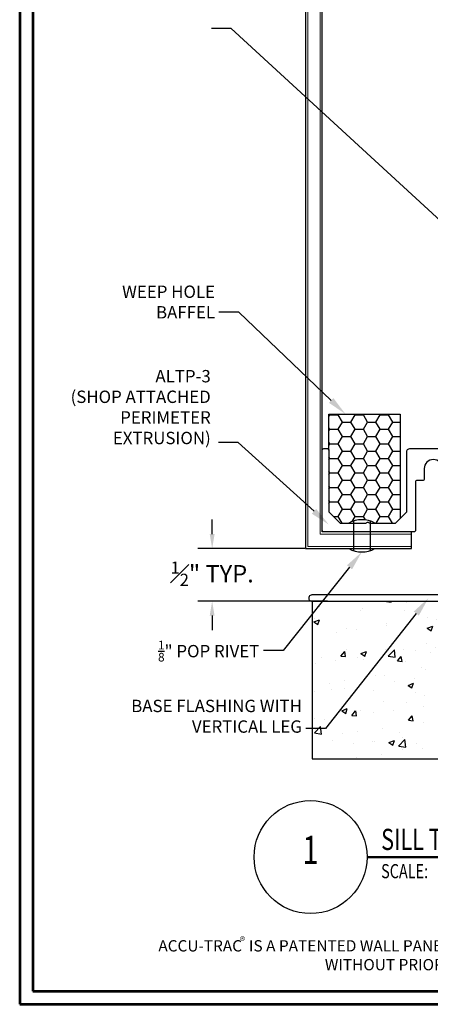
# Model space of a CAD drawing. Units: inches. Extents: x -16 to 168, y -1 to 14.
# Drawn here: x 11 to 15, y -1 to 9 of the extents above; entities that cross this region are included whole.
import ezdxf
from ezdxf import colors
from ezdxf.entities.mleader import LeaderData, LeaderLine
from ezdxf.enums import TextEntityAlignment as Align
from ezdxf.math import Vec2, Vec3

# ---------------------------------------------------------------- set-up
doc = ezdxf.new("R2010")
doc.units = ezdxf.units.IN
doc.header["$MEASUREMENT"] = 0
for name, color, linetype in [('DIM', 1, 'Continuous'), ('Extrusions', 23, 'Continuous'), ('Hatch', 8, 'Continuous'), ('LIGHT', 1, 'Continuous'), ('PANEL', 6, 'Continuous'), ('Sealant', 8, 'Continuous'), ('Text', 4, 'Continuous')]:
    doc.layers.add(name, color=color, linetype=linetype)
doc.layers.add('NOTES', color=40, linetype='Continuous', lineweight=50)
doc.layers.add('TITLE-BLOCK', color=7, linetype='Continuous', lineweight=53)
doc.styles.add('ARCHISEL', font='ARCHISEL.shx', dxfattribs={"width": 0.75})
doc.styles.add('ARCHSTYL', font='archstyl.shx')
doc.styles.get("Standard").update_dxf_attribs({"font": 'ROMANS.SHX'})
doc.dimstyles.new('AM_ANSI', dxfattribs={"dimscale": 1.5, "dimtxt": 0.12, "dimasz": 0.1, "dimexe": 0.1, "dimexo": 0.05, "dimgap": 0.06, "dimtad": 0, "dimtih": 1, "dimtoh": 1, "dimzin": 7, "dimdsep": 46, "dimlunit": 5, "dimtxsty": 'Standard', "dimcen": 0, "dimclrd": 256, "dimclre": 256, "dimclrt": 1, "dimadec": 1, "dimazin": 2, "dimtp": 0.1, "dimtm": 0.1, "dimtfac": 0.71, "dimtofl": 0, "dimtmove": 0, "dimatfit": 3, "dimfxl": 1, "dimtolj": 1, "dimtzin": 7, "dimlwd": -1, "dimlwe": -1, "dimarcsym": 1})

# ---------------------------------------------------------------- blocks, each defined once
blk = doc.blocks.new('DETAIL LABEL')
blk.add_circle((0, 0), 0.4)
at = {"layer": 'NOTES'}
blk.add_line((0.4, 0), (3.8385, 0), dxfattribs=at)
at = {"style": 'ARCHSTYL', "width": 0.75}
blk.add_text('SCALE:', height=0.1, dxfattribs=at).set_placement((0.5, -0.15))
at = {"style": 'ARCHISEL', "width": 0.75}
blk.add_attdef('DETAIL', text='', height=0.2, dxfattribs=at).set_placement((0, 0.0246), align=Align.MIDDLE)
at = {"style": 'ARCHSTYL', "width": 0.75}
for tag, p, height in [('LABEL', (0.5, 0.05), 0.15), ('SCALE', (1.0154, -0.15), 0.1)]:
    blk.add_attdef(tag, p, '', height=height, dxfattribs=at)
blk = doc.blocks.new('*D13')
at = {"layer": 'DefPoints', "color": 0, "transparency": 16777216}
for p in [(14.0926, 3.5787), (13.1407, 3.0788), (14.3057, 3.0788)]:
    blk.add_point(p, dxfattribs=at)
at = {"layer": 'DIM', "transparency": 16777216}
for p, q in [((13.1407, 3.7162), (13.1407, 3.8537)), ((14.0238, 3.5787), (13.0032, 3.5787)), ((14.2369, 3.0788), (13.0032, 3.0788)), ((13.1407, 2.9413), (13.1407, 2.8038))]:
    blk.add_line(p, q, dxfattribs=at)
for points in [[(13.1178, 3.7162), (13.1636, 3.7162), (13.1407, 3.5787)], [(13.1178, 2.9413), (13.1636, 2.9413), (13.1407, 3.0788)]]:
    blk.add_solid(points, dxfattribs=at)
at = {"layer": 'DIM', "color": 1, "transparency": 16777216, "insert": (13.1407, 3.3398), "char_height": 0.165, "attachment_point": 5}
blk.add_mtext('\\A1;\\A1;{\\Farchstyl.shx;\\H0.7x;\\S1#2;\\H1.429x;" TYP.}', dxfattribs=at)

msp = doc.modelspace()

# ---------------------------------------------------------------- hatches: boundary and pattern name
at = {"layer": 'Hatch'}
h = msp.add_hatch(dxfattribs=at)
h.set_pattern_fill('AR-CONC', color=256, scale=0.075)
h.set_pattern_definition([(50, (2e-07, -140.49693), (0.5379451, -0.0470641), [0.05625, -0.61875]), (355, (2e-07, -140.4969), (-0.1040635, 0.564144), [0.045, -0.495]), (100.45144, (0.04483, -140.50085), (0.4338816, 0.51708), [0.0478051, -0.5258566]), (46.1842, (2e-07, -140.3469), (0.800431, -0.1241395), [0.084375, -0.928125]), (96.63564, (0.0667, -140.3573), (0.7009965, 0.730589), [0.0717078, -0.7887853]), (351.18416, (2e-07, -140.3469), (0.7009965, 0.730589), [0.0675, -0.7425]), (21, (0.075, -140.38443), (0.4476803, -0.3019642), [0.05625, -0.61875]), (326, (0.075, -140.3844), (0.1824865, 0.5438625), [0.045, -0.495]), (71.45144, (0.1123, -140.4096), (0.6301668, 0.2418984), [0.0478051, -0.5258566]), (37.5, (2e-07, -140.49693), (0.0091199, 0.2496704), [0, -0.489, 0, -0.5025, 0, -0.496875]), (7.5, (2e-07, -140.49693), (0.19730215, 0.2958088), [0, -0.2865, 0, -0.47775, 0, -0.189375]), (327.5, (-0.16725, -140.49693), (0.40036683, -0.01691615), [0, -0.1875, 0, -0.585, 0, -0.77625]), (317.5, (-0.24225, -140.49693), (0.4373896, 0.0750787), [0, -0.24375, 0, -0.3885, 0, -0.55125])])
h.paths.add_polyline_path([(20.2086, 3.0788), (15.2332, 3.0788), (14.1814, 3.0788), (14.0926, 2.9651), (14.0926, 1.5788), (20.2086, 1.5788)])
h.paths.add_polyline_path([(19.4442, 1.9457), (21.3775, 1.9457), (21.3775, 2.3794), (19.4442, 2.3794)], flags=9)
h.paths.add_polyline_path([(16.3615, 1.9621), (18.6698, 1.9621), (18.6698, 2.4182), (16.3615, 2.4182)], flags=24)
at = {"layer": 'Sealant'}
h = msp.add_hatch(dxfattribs=at)
h.set_pattern_fill('HONEY', color=256, scale=0.6375, style=0)
h.set_pattern_definition([(0, (-14.426966, 57.85146), (0.11953125, 0.0690114), [0.0796875, -0.159375]), (120, (-14.426966, 57.85146), (-0.11953125, 0.0690114), [0.0796875, -0.159375]), (60, (-14.426966, 57.85146), (3e-10, 0.1380228), [-0.159375, 0.0796875])])
h.paths.add_polyline_path([(14.2517, 3.9267), (14.3575, 3.821), (14.4394, 3.821, -0.253699), (14.69, 3.821), (14.8853, 3.821), (14.9303, 3.866), (14.9303, 4.858), (14.2517, 4.858), (14.2517, 4.5139)])

# ---------------------------------------------------------------- linework, layer by layer
at = {"layer": 'DefPoints'}
msp.add_lwpolyline([(14.0926, 3.0788), (14.0926, 1.5788), (20.2086, 1.5788), (20.2086, 3.0788)], dxfattribs=at)
at = {"layer": 'Extrusions'}
msp.add_lwpolyline([(15.3315, 4.3387, 1), (15.1582, 4.3387), (15.1582, 4.2415, -0.414214), (15.1431, 4.2264), (15.0897, 4.2264, 0.414214), (15.0746, 4.2113), (15.0746, 3.7525, -0.414214), (15.0595, 3.7374), (14.2034, 3.7374, -0.414214), (14.1882, 3.7525), (14.1882, 4.5139, -0.414214), (14.2034, 4.529), (14.2366, 4.529, -0.414214), (14.2517, 4.5139), (14.2517, 3.9267), (14.3575, 3.821), (14.6012, 3.821, 0.236068), (14.6133, 3.827, -0.5), (14.6294, 3.827, 0.236068), (14.6415, 3.821), (14.8853, 3.821), (14.991, 3.9267), (14.991, 4.4976, -0.414214), (15.0225, 4.529), (15.8515, 4.529, -0.414214)], format="xyb", dxfattribs=at)
at = {"layer": 'LIGHT'}
for p, q in [((14.485, 3.8404), (14.485, 3.5598)), ((14.6444, 3.8404), (14.6444, 3.5598))]:
    msp.add_line(p, q, dxfattribs=at)
msp.add_lwpolyline([(18.2796, 3.0788), (18.2796, 4.5567), (18.2238, 4.5567), (18.2238, 3.1383), (14.0891, 3.1383, 1.054607), (14.0926, 3.0788), (18.2796, 3.0788)], format="xyb", dxfattribs=at)
for centre, start, end in [((14.5647, 3.5899), 61.73285, 118.26715), ((14.5647, 3.8102), 241.73285, 298.26715)]:
    msp.add_arc(centre, 0.2628, start, end, dxfattribs=at)
at = {"layer": 'PANEL'}
msp.add_line((15.0369, 3.7374), (14.2034, 3.7374), dxfattribs=at)
msp.add_lwpolyline([(14.0296, 11.3113), (14.0296, 3.5787), (15.0369, 3.5787), (15.0369, 3.7374), (14.1882, 3.7374), (14.1882, 11.3113)], dxfattribs=at)
at = {"layer": 'PANEL', "lineweight": 0}
for points in [[(14.0498, 11.3113), (14.0498, 3.5989), (15.0369, 3.5989)], [(14.1681, 11.3113), (14.1681, 3.7172), (15.0369, 3.7172)]]:
    msp.add_lwpolyline(points, dxfattribs=at)
at = {"layer": 'Sealant'}
msp.add_lwpolyline([(14.2517, 4.5139), (14.2517, 4.858), (14.9303, 4.858), (14.9303, 3.866)], dxfattribs=at)
at = {"layer": 'TITLE-BLOCK'}
for points in [[(11.3097, -0.7545), (21.6322, -0.7545), (21.6322, 13.555), (11.3097, 13.555)], [(11.4347, -0.6295), (21.5072, -0.6295), (21.5072, 13.43), (11.4347, 13.43)]]:
    msp.add_lwpolyline(points, close=True, dxfattribs=at)

# ---------------------------------------------------------------- block references
at = {"layer": 'DIM', "xscale": 1.342999999966423, "yscale": 1.342999999966423, "zscale": 1.342999999966423}
msp.add_blockref('DETAIL LABEL', (14.0766, 0.6457), dxfattribs=at).add_auto_attribs({'DETAIL': '1', 'LABEL': 'SILL TERMINATION', 'SCALE': 'NONE'})

# ---------------------------------------------------------------- texts
at = {"layer": 'Sealant', "insert": (16.4709, -0.1447), "char_height": 0.10744, "width": 8.151166, "attachment_point": 2, "style": 'ARCHSTYL'}
msp.add_mtext('ACCU-TRAC  IS A PATENTED WALL PANEL ATTACHMENT SYSTEM AND MAY NOT BE REPRODUCED OR DUPLICATED WITHOUT PRIOR WRITTEN APPROVAL. (US PATENT # 7,716,891 B2)', dxfattribs=at)
at = {"layer": 'Sealant', "lineweight": 0, "insert": (13.4292, -0.1127), "char_height": 0.069955, "width": 9.035277, "attachment_point": 2, "style": 'ARCHSTYL'}
msp.add_mtext('{\\fArial|b0|i0|c0|p34;\\H1.083x;®}', dxfattribs=at)
at = {"layer": 'Text', "lineweight": -3, "char_height": 0.117512, "attachment_point": 3}
for s, insert, width in [('\\A1;WEEP HOLE BAFFEL', (13.168, 6.08), 1.019617), ('\\A1;ALTP-3\\P(SHOP ATTACHED\\PPERIMETER EXTRUSION)', (13.1274, 5.2767), 1.500858)]:
    msp.add_mtext(s, dxfattribs=dict(at, insert=insert, width=width))
at = {"layer": 'Text', "lineweight": -3, "char_height": 0.117512, "attachment_point": 3, "style": 'ARCHSTYL'}
for s, insert, width in [('\\A1;{\\H0.7x;\\S1/8;}" POP RIVET', (13.5895, 2.7023), 1.193088), ('BASE FLASHING WITH VERTICAL LEG', (13.9943, 2.1412), 1.719096)]:
    msp.add_mtext(s, dxfattribs=dict(at, insert=insert, width=width))

# ---------------------------------------------------------------- dimensions: what is measured, and where the dimension line sits
at = {"layer": 'DIM'}
dim = msp.add_linear_dim(base=(13.1407, 3.0788), p1=(14.0926, 3.5787), p2=(14.3057, 3.0788), angle=90, text='\\A1;{\\Farchstyl.shx;\\H0.7x;\\S1#2;\\H1.429x;" TYP.}', dimstyle='AM_ANSI', override={"dimscale": 1.375, "dimpost": '"'}, dxfattribs=at)
dim.commit()
dim.dimension.update_dxf_attribs({"geometry": '*D13', "text_midpoint": (13.1407, 3.3398), "dimtype": 160})

# ---------------------------------------------------------------- leaders
at = {"layer": 'Text', "lineweight": -3}
ml = msp.add_multileader_mtext('Standard', dxfattribs=at)
ml.set_content('')
ml.set_leader_properties()
ml.build(insert=Vec2(0, 0))
ml.multileader.update_dxf_attribs({"text_right_attachment_type": 6, "dogleg_length": 0.1875, "arrow_head_size": 0.1875})
ctx = ml.context
ctx.base_point, ctx.char_height, ctx.arrow_head_size, ctx.landing_gap_size, ctx.plane_origin = Vec3(13.1351, 8.5229), 0.18, 0.1875, 0.09, Vec3(16.1659, 5.91)
ctx.right_attachment = 6
notes = []
notes.append((ctx, [(1, (1, 1, 0), (13.3226, 8.5229), (-1, 0), 0.1875, [(0, [(16.1539, 5.9221)], 0, [])])]))
ctx.mtext, ml.multileader.dxf.content_type = None, 0
ml = msp.add_multileader_mtext('Standard', dxfattribs=at)
ml.set_content('')
ml.set_leader_properties()
ml.build(insert=Vec2(0, 0))
ml.multileader.update_dxf_attribs({"text_right_attachment_type": 6, "dogleg_length": 0.1875, "arrow_head_size": 0.1875})
ctx = ml.context
ctx.base_point, ctx.char_height, ctx.arrow_head_size, ctx.landing_gap_size, ctx.plane_origin = Vec3(13.2057, 5.8258), 0.18, 0.1875, 0.09, Vec3(14.4085, 4.858)
ctx.right_attachment = 6
notes.append((ctx, [(1, (1, 1, 0), (13.3932, 5.8258), (-1, 0), 0.1875, [(0, [(14.4085, 4.858)], 0, [])])]))
ctx.mtext, ml.multileader.dxf.content_type = None, 0
ml = msp.add_multileader_mtext('Standard', dxfattribs=at)
ml.set_content('')
ml.set_leader_properties()
ml.build(insert=Vec2(0, 0))
ml.multileader.update_dxf_attribs({"text_right_attachment_type": 6, "dogleg_length": 0.1875, "arrow_head_size": 0.1875})
ctx = ml.context
ctx.base_point, ctx.char_height, ctx.arrow_head_size, ctx.landing_gap_size, ctx.plane_origin = Vec3(13.2011, 4.5861), 0.18, 0.1875, 0.09, Vec3(14.1882, 4.2325)
ctx.right_attachment = 6
notes.append((ctx, [(1, (1, 1, 0), (13.3886, 4.5861), (-1, 0), 0.1875, [(0, [(14.2486, 3.8078)], 0, [])])]))
ctx.mtext, ml.multileader.dxf.content_type = None, 0
ml = msp.add_multileader_mtext('Standard', dxfattribs=at)
ml.set_content('')
ml.set_leader_properties()
ml.build(insert=Vec2(0, 0))
ml.multileader.update_dxf_attribs({"text_right_attachment_type": 6, "dogleg_length": 0.1875, "arrow_head_size": 0.1875})
ctx = ml.context
ctx.base_point, ctx.char_height, ctx.arrow_head_size, ctx.landing_gap_size, ctx.plane_origin = Vec3(13.6279, 2.6103), 0.18, 0.1875, 0.09, Vec3(14.7939, 3.6475)
ctx.right_attachment = 6
notes.append((ctx, [(1, (1, 1, 0), (13.8154, 2.6103), (-1, 0), 0.1875, [(0, [(14.5647, 3.5474)], 0, [])])]))
ctx.mtext, ml.multileader.dxf.content_type = None, 0
ml = msp.add_multileader_mtext('Standard', dxfattribs=at)
ml.set_content('')
ml.set_leader_properties()
ml.build(insert=Vec2(0, 0))
ml.multileader.update_dxf_attribs({"text_right_attachment_type": 6, "dogleg_length": 0.1875, "arrow_head_size": 0.1875})
ctx = ml.context
ctx.base_point, ctx.char_height, ctx.arrow_head_size, ctx.landing_gap_size, ctx.plane_origin = Vec3(14.0327, 1.8688), 0.18, 0.1875, 0.09, Vec3(15.1987, 3.0863)
ctx.right_attachment = 6
notes.append((ctx, [(1, (1, 1, 0), (14.2202, 1.8688), (-1, 0), 0.1875, [(0, [(15.1987, 3.1084)], 0, [])])]))
ctx.mtext, ml.multileader.dxf.content_type = None, 0
for ctx, leaders in notes:
    for number, flags, end, landing, length, lines in leaders:
        leader = LeaderData()
        leader.index, (leader.has_last_leader_line, leader.has_dogleg_vector, leader.attachment_direction) = number, flags
        leader.last_leader_point, leader.dogleg_vector, leader.dogleg_length = Vec3(end), Vec3(landing), length
        for number, points, colour, breaks in lines:
            line = LeaderLine()
            line.index, line.vertices, line.color, line.breaks = number, Vec3.list(points), colors.encode_raw_color(colour), breaks
            leader.lines.append(line)
        ctx.leaders.append(leader)

doc.saveas('drawing.dxf')
